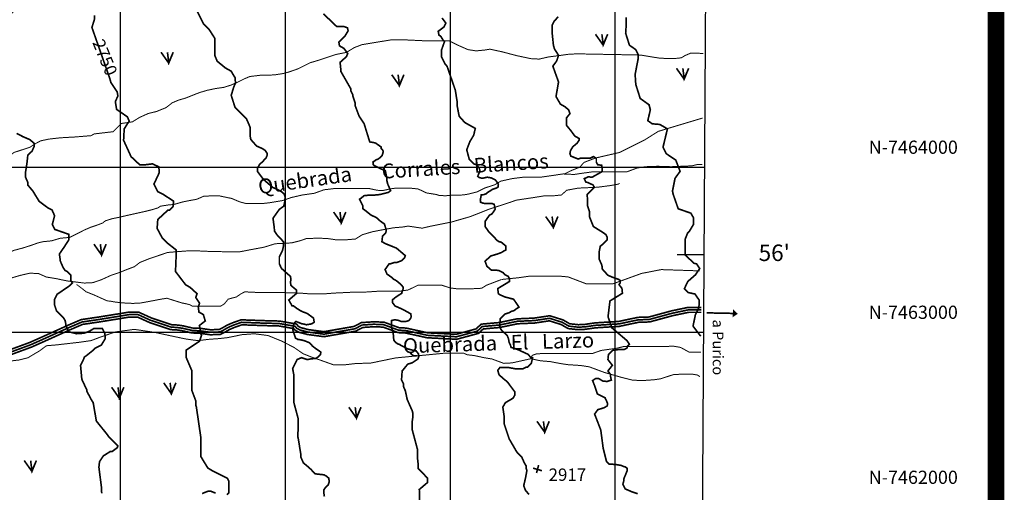
# Model space of a CAD drawing. Units: inches. Extents: x 575013 to 604997, y 7446985 to 7495435.
# Drawn here: x 598388 to 604360, y 7462029 to 7464893 of the extents above; entities that cross this region are included whole.
import ezdxf

# ---------------------------------------------------------------- set-up
doc = ezdxf.new("R2010")
doc.units = ezdxf.units.IN
doc.header["$MEASUREMENT"] = 0
doc.linetypes.add('ACAD_ISO02W100', pattern=[15, 12, -3])
doc.linetypes.add('ACAD_ISO14W100', pattern=[25.5, 12, -3, 0.5, -3, 0.5, -3, 0.5, -3])
for name, color, linetype in [('LAYER02', 7, 'CONTINUOUS'), ('LAYER03', 3, 'CONTINUOUS'), ('LAYER04', 42, 'CONTINUOUS'), ('LAYER05', 7, 'CONTINUOUS'), ('LAYER07', 7, 'CONTINUOUS'), ('LAYER09', 4, 'CONTINUOUS'), ('LAYER11', 7, 'CONTINUOUS'), ('MArgen', 7, 'CONTINUOUS')]:
    doc.layers.add(name, color=color, linetype=linetype)
doc.styles.get("Standard").update_dxf_attribs({"font": 'arialbd0.ttf', "height": 75})

msp = doc.modelspace()

# ---------------------------------------------------------------- linework, layer by layer
at = {"layer": 'LAYER02', "color": 7, "linetype": 'ACAD_ISO02W100', "ltscale": 10, "const_width": 10, "flags": 128}
msp.add_lwpolyline([(597572.9, 7462673.3), (597670.7, 7462684.4), (597779.3, 7462706.5), (597900.5, 7462737.9), (598060.7, 7462762.7), (598087.1, 7462764.7), (598125.3, 7462785.9), (598186, 7462810.6), (598300.4, 7462866.5), (598452.8, 7462922.5), (598532.8, 7462958), (598684.6, 7463026.5), (598764.8, 7463060.8), (598871.8, 7463076.7), (598997, 7463096.8), (599051.9, 7463105.9), (599105.6, 7463105.9), (599181.6, 7463071.4), (599261.4, 7463044.9), (599306.5, 7463029.8), (599343.2, 7463027.7), (599375.8, 7463023), (599433.3, 7463009.8), (599481.8, 7463007.6), (599543.9, 7462998.8), (599601.9, 7463000.8), (599625.4, 7463012.6), (599652.7, 7463028.4), (599685.3, 7463042.4), (599733.2, 7463059.1), (599859, 7463054.5), (599962.2, 7463051.7), (600058.6, 7463034.9), (600067, 7463023.8), (600087.1, 7463012.9), (600135.9, 7463000.1), (600233.4, 7462987.2), (600421.2, 7463019.9), (600464.4, 7463042.6), (600535.5, 7463047.3), (600594.6, 7463045), (600686.4, 7463011.4), (600730.1, 7463009.2), (600861.7, 7462980.3), (601037.1, 7462971.5), (601163.2, 7463005.7), (601193.4, 7463033.5), (601298.3, 7463042.8), (601406, 7463065.2), (601509.3, 7463069.7), (601601.5, 7463083.5), (601677.9, 7463059.6), (601719.2, 7463035.8), (601775.2, 7463029.6), (601818.1, 7463031.7), (601878.4, 7463040.6), (602023.3, 7463049.5), (602084.9, 7463062.7), (602139.9, 7463074.1), (602206.6, 7463076.4), (602345.7, 7463114.1), (602443.8, 7463134.6), (602521.5, 7463134.6)], dxfattribs=at)
at = {"layer": 'LAYER02', "color": 7, "linetype": 'Continuous', "const_width": 10}
for points in [[(598294.5, 7462880.4), (598447.1, 7462936.4), (598526.7, 7462971.7), (598678.6, 7463040.2), (598760.7, 7463075.4), (598869.5, 7463091.5), (598994.6, 7463111.6), (599050.6, 7463120.9), (599108.8, 7463120.9), (599187.1, 7463085.4), (599266.2, 7463059.1), (599309.4, 7463044.7), (599344.7, 7463042.6), (599378.5, 7463037.8), (599435.3, 7463024.7), (599483.2, 7463022.6), (599544.7, 7463013.8), (599598.2, 7463015.7), (599618.3, 7463025.8), (599645.9, 7463041.8), (599679.9, 7463056.4), (599730.9, 7463074.2), (599859.5, 7463069.5), (599963.7, 7463066.7), (600067.1, 7463048.6), (600077, 7463035.4), (600092.7, 7463026.9), (600138.8, 7463014.9), (600233.1, 7463002.3), (600416.3, 7463034.2), (600460.3, 7463057.3), (600535.3, 7463062.3), (600597.5, 7463059.9), (600689.4, 7463026.3), (600732.1, 7463024.2), (600863.7, 7462995.2), (601035.4, 7462986.6), (601155.8, 7463019.2), (601187, 7463048), (601296.1, 7463057.7), (601404.1, 7463080.1), (601507.9, 7463084.6), (601602.6, 7463098.8), (601684, 7463073.4), (601723.9, 7463050.3), (601775.7, 7463044.6), (601816.6, 7463046.6), (601876.8, 7463055.6), (602021.3, 7463064.4), (602081.8, 7463077.4), (602138.1, 7463089.1), (602204.4, 7463091.3), (602342.2, 7463128.7), (602442.3, 7463149.6), (602521.5, 7463149.6)], [(598306.3, 7462852.7), (598458.4, 7462908.6), (598538.9, 7462944.3), (598690.6, 7463012.7), (598768.9, 7463046.3), (598874.1, 7463061.9), (598999.4, 7463082), (599053.1, 7463090.9), (599102.3, 7463090.9), (599176.1, 7463057.4), (599256.7, 7463030.6), (599303.7, 7463015), (599341.7, 7463012.7), (599373, 7463008.3), (599431.2, 7462994.9), (599480.4, 7462992.6), (599543.1, 7462983.7), (599605.7, 7462985.9), (599632.6, 7462999.3), (599659.4, 7463015), (599690.7, 7463028.4), (599735.5, 7463044), (599858.5, 7463039.6), (599960.7, 7463036.8), (600050.2, 7463021.1), (600056.9, 7463012.2), (600081.5, 7462998.8), (600133, 7462985.4), (600233.7, 7462972), (600426.1, 7463005.5), (600468.6, 7463027.8), (600535.7, 7463032.3), (600591.7, 7463030.1), (600683.4, 7462996.6), (600728.1, 7462994.3), (600859.7, 7462965.4), (601038.7, 7462956.4), (601170.7, 7462992.2), (601199.8, 7463019), (601300.5, 7463027.9), (601407.9, 7463050.3), (601510.8, 7463054.7), (601600.3, 7463068.1), (601671.9, 7463045.8), (601714.4, 7463021.2), (601774.8, 7463014.5), (601819.5, 7463016.8), (601880, 7463025.7), (602025.4, 7463034.6), (602088, 7463048), (602141.7, 7463059.2), (602208.8, 7463061.4), (602349.2, 7463099.5), (602445.4, 7463119.6), (602521.5, 7463119.6)]]:
    msp.add_lwpolyline(points, dxfattribs=at)
at = {"layer": 'LAYER03', "color": 3, "linetype": 'Continuous', "const_width": 10}
for points in [[(601880.1, 7464804.6), (601926.9, 7464738.4), (601954.2, 7464804.6), (601926.9, 7464742.3), (601919.1, 7464804.6)], [(599245, 7464695.6), (599291.8, 7464629.4), (599319.1, 7464695.6), (599291.8, 7464633.3), (599284, 7464695.6)], [(600644.2, 7464559.3), (600691, 7464493.2), (600718.3, 7464559.3), (600691, 7464497.1), (600683.2, 7464559.3)], [(602371.4, 7464598.3), (602418.2, 7464532.1), (602445.5, 7464598.3), (602418.2, 7464536), (602410.4, 7464598.3)], [(600291.7, 7463727.2), (600338.5, 7463661), (600365.8, 7463727.2), (600338.5, 7463664.9), (600330.7, 7463727.2)], [(601578.3, 7463700), (601625.1, 7463633.8), (601652.4, 7463700), (601625.1, 7463637.7), (601617.3, 7463700)], [(598838, 7463532.6), (598884.8, 7463466.4), (598912.1, 7463532.6), (598884.8, 7463470.3), (598877, 7463532.6)], [(599261.2, 7462692.6), (599308, 7462626.4), (599335.3, 7462692.6), (599308, 7462630.3), (599300.2, 7462692.6)], [(598945.4, 7462665.4), (598992.2, 7462599.2), (599019.5, 7462665.4), (598992.2, 7462603.1), (598984.4, 7462665.4)], [(600384, 7462544.7), (600430.8, 7462478.5), (600458.1, 7462544.7), (600430.8, 7462482.4), (600423, 7462544.7)], [(601525.6, 7462459.1), (601572.4, 7462392.9), (601599.7, 7462459.1), (601572.4, 7462396.8), (601564.6, 7462459.1)], [(598415.1, 7462221.6), (598461.9, 7462155.5), (598489.2, 7462221.6), (598461.9, 7462159.4), (598454.1, 7462221.6)]]:
    msp.add_lwpolyline(points, dxfattribs=at)
at = {"layer": 'LAYER04', "color": 42, "linetype": 'Continuous', "const_width": 10}
for points, elevation in [([(599644.5, 7462014.7), (599657, 7462027.2), (599657, 7462095.6), (599647.7, 7462114.2), (599554.2, 7462160.9), (599528.7, 7462176.6), (599486.5, 7462245.7), (599486.5, 7462360.9), (599459.6, 7462545.3), (599455.7, 7462556.8), (599455.7, 7462583.7), (599432.7, 7462645.1), (599432.7, 7462764.1), (599398.1, 7462844.8), (599398.1, 7462890.9), (599478.8, 7462944.6), (599490.3, 7462979.2), (599477.8, 7463039.8), (599513.3, 7463067.5), (599501.8, 7463105.9), (599474.9, 7463121.3), (599471.1, 7463152), (599478.8, 7463175), (599455.7, 7463209.6), (599463.4, 7463232.6), (599421.2, 7463271), (599394.3, 7463286.4), (599332.8, 7463367.1), (599336.7, 7463459.2), (599336.7, 7463497.6), (599282.9, 7463539.9), (599252.2, 7463570.6), (599221.5, 7463628.2), (599225.3, 7463681.9), (599287.6, 7463739.5), (599298.3, 7463739.5), (599317.5, 7463758.8), (599321.3, 7463793.3), (599256, 7463835.6), (599225.3, 7463850.9), (599202.3, 7463897), (599234.7, 7463966.5), (599231.6, 7464000.7), (599194.2, 7464019.3), (599144.3, 7464013.1), (599116.3, 7464013.1), (599063.4, 7464062.9), (599018, 7464162), (599021.8, 7464231.1), (599041, 7464261.8), (599052.5, 7464277.2), (599041, 7464304.1), (598975.6, 7464349.1), (598968, 7464396.2), (598983.4, 7464430.8), (598979.6, 7464453.8), (598941.2, 7464511.4), (598933.5, 7464538.3), (598825.9, 7464845.5), (598841.3, 7464895.4), (598841.3, 7464918.5)], 2750), ([(600235.9, 7462003.9), (600231.9, 7462028.1), (600231.9, 7462042.2), (600244, 7462060.4), (600258.2, 7462072.5), (600264.2, 7462088.7), (600264.2, 7462102.8), (600262.2, 7462114.9), (600248, 7462127), (600233.9, 7462135.1), (600179.3, 7462141.2), (600155, 7462167.4), (600134.8, 7462185.6), (600108.6, 7462207.3), (600093.2, 7462241.9), (600093.2, 7462257.2), (600077.8, 7462353.2), (600074, 7462368.6), (600077.8, 7462426.2), (600077.8, 7462472.3), (600051, 7462572.1), (600051, 7462737.3), (600043.3, 7462779.5), (600070.2, 7462833.3), (600097, 7462844.8), (600131.6, 7462833.3), (600159.9, 7462838.3), (600184.2, 7462840.3), (600196.3, 7462848.4), (600212.5, 7462864.6), (600214.5, 7462878.7), (600182.2, 7462900.9), (600164, 7462915), (600145.8, 7462935.2), (600115.4, 7462947.4), (600091.2, 7462953.4), (600075, 7462955.4), (600060.8, 7462963.5), (600044.6, 7463012), (600050.7, 7463052.4), (600062.8, 7463064.5), (600099.2, 7463050.3), (600111.4, 7463048.3), (600127.6, 7463044.3), (600151.8, 7463048.3), (600164, 7463052.4), (600174.1, 7463060.4), (600170, 7463084.7), (600131.6, 7463112.9), (600109.4, 7463121), (600091.2, 7463129.1), (600068.9, 7463143.2), (600047.1, 7463159.7), (600039.4, 7463159.7), (600020.2, 7463194.2), (600066.9, 7463234.1), (600066.9, 7463254.3), (600042.6, 7463274.5), (600032.5, 7463284.6), (600030.5, 7463300.7), (600032.5, 7463318.9), (600030.5, 7463337.1), (600000.1, 7463363.3), (599990, 7463373.4), (599977.9, 7463383.5), (599973.8, 7463389.6), (599962.6, 7463413.1), (599962.6, 7463455.4), (599981.8, 7463493.8), (599987.7, 7463520.8), (599987.7, 7463547.1), (599967.5, 7463569.3), (599951.3, 7463585.5), (599933.1, 7463611.7), (599931.9, 7463632), (599924.2, 7463689.6), (599962.6, 7463743.4), (599989.5, 7463762.6), (599995.8, 7463791.4), (599997.8, 7463819.7), (599991.8, 7463835.8), (599979.6, 7463848), (599951.3, 7463864.1), (599923, 7463876.2), (599866.3, 7463924.7), (599829.9, 7463973.1), (599829.9, 7463993.3), (599844.1, 7464017.6), (599856.2, 7464027.7), (599882, 7464054.4), (599889.7, 7464073.6), (599889.7, 7464081.3), (599876.5, 7464100.4), (599859, 7464112.1), (599824.4, 7464127.4), (599789.5, 7464167), (599786, 7464185), (599786, 7464238.8), (599778.3, 7464258), (599763, 7464292.5), (599693.8, 7464361.7), (599670.8, 7464434.6), (599686.1, 7464484.5), (599697.7, 7464511.4), (599693.8, 7464530.6), (599693.8, 7464542.2), (599686.1, 7464553.7), (599670.8, 7464580.6), (599636.2, 7464599.8), (599585.7, 7464641.1), (599570.9, 7464676.6), (599570.9, 7464780.2), (599536.4, 7464834), (599501.8, 7464868.6), (599463.4, 7464945.4)], 2800), ([(600813.4, 7461973.2), (600813.4, 7462030.2), (600811.3, 7462046), (600861.2, 7462088.3), (600861.2, 7462115.2), (600804.2, 7462174.8), (600804.2, 7462203.5), (600799.8, 7462245.7), (600799.8, 7462291.8), (600769.1, 7462407), (600769.1, 7462460.8), (600772.9, 7462487.6), (600772.9, 7462506.9), (600769.1, 7462522.2), (600738.4, 7462591.3), (600726.8, 7462645.1), (600719.2, 7462660.5), (600715.3, 7462672), (600715.3, 7462687.3), (600703.8, 7462710.4), (600707.6, 7462764.1), (600742.2, 7462806.4), (600757.6, 7462810.2), (600769.1, 7462814.1), (600803.6, 7462837.1), (600808.3, 7462852.1), (600806.5, 7462868.2), (600792.2, 7462886), (600767.3, 7462891.3), (600740.5, 7462898.4), (600699.5, 7462919.8), (600692.4, 7462925.1), (600683.4, 7462926.9), (600665.6, 7462939.4), (600656.7, 7462951.9), (600654.9, 7462978.6), (600651.3, 7463005.3), (600642.4, 7463030.2), (600642.4, 7463069.4), (600662, 7463074.7), (600683.4, 7463071.2), (600703.1, 7463064), (600729.8, 7463064), (600747.7, 7463069.4), (600758.4, 7463081.8), (600761.9, 7463090.7), (600761.9, 7463096.1), (600760.1, 7463110.3), (600712, 7463137), (600663.8, 7463158.4), (600649.6, 7463178), (600649.6, 7463195.8), (600669.2, 7463211.8), (600704.9, 7463235), (600708.4, 7463247.4), (600713.8, 7463261.7), (600713.8, 7463272.4), (600701.3, 7463286.6), (600684.6, 7463301.8), (600669.2, 7463313.3), (600653.9, 7463321), (600642.4, 7463332.5), (600615.5, 7463351.7), (600604, 7463378.6), (600628.2, 7463413), (600634.7, 7463413), (600657.7, 7463420.8), (600673.1, 7463420.8), (600703.8, 7463432.3), (600723, 7463451.5), (600726.8, 7463463.1), (600673.3, 7463508.5), (600607.3, 7463535.2), (600584.8, 7463547.5), (600588.6, 7463582.1), (600607.8, 7463601.3), (600611.6, 7463616.7), (600600.2, 7463654.5), (600568.1, 7463677.6), (600557.4, 7463688.3), (600548.5, 7463695.4), (600519.9, 7463707.9), (600484.3, 7463736.4), (600468.2, 7463748), (600468.2, 7463765.8), (600448.6, 7463804.9), (600459.3, 7463812.1), (600477.1, 7463826.3), (600509.2, 7463829.9), (600539.6, 7463829.9), (600573.4, 7463833.4), (600623.4, 7463845.9), (600637.7, 7463856.6), (600619.8, 7463897.5), (600614.5, 7463918.9), (600614.5, 7463931.4), (600605.6, 7463978.6), (600577, 7463989.2), (600568.1, 7463994.6), (600537.8, 7464008.8), (600532.4, 7464014.2), (600530.6, 7464030.2), (600548.5, 7464042.7), (600564.5, 7464049.8), (600575.2, 7464058.7), (600585.9, 7464069.4), (600589.5, 7464080.1), (600593.1, 7464094.3), (600587.7, 7464105), (600580.6, 7464112.1), (600580.6, 7464121), (600546.7, 7464145), (600532.4, 7464148.6), (600511, 7464152.2), (600477.2, 7464261.8), (600446.5, 7464307.9), (600423.5, 7464369.3), (600423.5, 7464384.7), (600408.1, 7464430.8), (600408.1, 7464438.5), (600396.6, 7464461.5), (600396.6, 7464473), (600335.1, 7464580.6), (600335.1, 7464595.9), (600331.3, 7464634.3), (600369.7, 7464668.9), (600377.4, 7464688.1), (600354.3, 7464718.8), (600327.5, 7464734.2), (600323.6, 7464757.2), (600362, 7464795.6), (600379.9, 7464825), (600376.3, 7464842.8), (600358.5, 7464849.9), (600351.3, 7464851.7), (600310.3, 7464851.7), (600230, 7464928.3)], 2850), ([(601477.6, 7462016.3), (601456.4, 7462039.3), (601445, 7462069.1), (601456.5, 7462119), (601464.2, 7462161.2), (601460.3, 7462172.8), (601460.3, 7462188.1), (601448.8, 7462207.3), (601433.4, 7462241.9), (601406.6, 7462268.8), (601398.9, 7462280.3), (601356.6, 7462353.2), (601325.9, 7462445.4), (601325.9, 7462491.5), (601318.2, 7462545.3), (601333.6, 7462572.1), (601379.7, 7462599), (601391.2, 7462618.2), (601391.2, 7462637.4), (601345.1, 7462698.9), (601325.9, 7462714.2), (601295.2, 7462741.1), (601287.5, 7462768), (601301, 7462786.2), (601347.1, 7462786.2), (601399.1, 7462776.6), (601437.3, 7462776.6), (601460.3, 7462787.2), (601468, 7462787.2), (601491, 7462810.2), (601498.7, 7462844.8), (601487.5, 7462845.7), (601472.1, 7462864.9), (601404.8, 7462895.7), (601368.3, 7462907.2), (601364.4, 7462920.6), (601356.7, 7462936), (601352.9, 7462959), (601345.2, 7462978.2), (601333.7, 7462989.8), (601314.4, 7463007), (601306.7, 7463016.6), (601299, 7463033), (601302.9, 7463081.9), (601329.8, 7463108.8), (601354.8, 7463116.5), (601372.1, 7463126.1), (601385.6, 7463129.9), (601391.3, 7463133.8), (601401, 7463141.4), (601416.4, 7463151), (601383.7, 7463199), (601331.7, 7463212.5), (601302.9, 7463225), (601291.3, 7463232.6), (601287.5, 7463263.4), (601358.6, 7463306.6), (601358.6, 7463321.9), (601350.9, 7463337.3), (601331.7, 7463346.9), (601320.1, 7463360.3), (601297, 7463371.9), (601274, 7463375.7), (601249, 7463375.7), (601243.2, 7463379.5), (601235.5, 7463387.2), (601222.2, 7463397.8), (601210.7, 7463428.5), (601243.2, 7463460.2), (601287.4, 7463473.6), (601310.5, 7463482.3), (601322.1, 7463489.9), (601337.4, 7463497.6), (601337.4, 7463520.7), (601308.6, 7463544.7), (601293.2, 7463548.5), (601277.8, 7463560), (601266.3, 7463575.4), (601235.5, 7463604.2), (601210.7, 7463639.7), (601210.7, 7463670.4), (601237.6, 7463708.8), (601252.9, 7463716.5), (601272, 7463744.4), (601266.2, 7463773.2), (601254.6, 7463778.9), (601212.3, 7463778.9), (601198.9, 7463780.8), (601183.5, 7463786.6), (601181.6, 7463800), (601187.3, 7463830.8), (601202.7, 7463832.7), (601218.1, 7463838.4), (601225.8, 7463846.1), (601245, 7463857.6), (601256.6, 7463865.3), (601279.7, 7463873), (601289.3, 7463878.8), (601291.2, 7463896), (601273.9, 7463921), (601247, 7463934.4), (601223.9, 7463938.3), (601197, 7463932.5), (601189.3, 7463932.5), (601173.9, 7463936.4), (601166.2, 7463944), (601179.6, 7463978.6), (601173.9, 7463995.9), (601166.2, 7464003.6), (601164.3, 7464011.2), (601143.1, 7464018.9), (601114.7, 7464046.8), (601099.3, 7464104.4), (601118.5, 7464154.3), (601141.6, 7464192.7), (601151.2, 7464234), (601087.8, 7464269.5), (601053.3, 7464307.9), (601041.7, 7464369.3), (601041.7, 7464392.4), (601030.2, 7464465.3), (600980.2, 7464610.3), (600968.8, 7464622.8), (600945.7, 7464668.9), (600945.7, 7464707.3), (600964.9, 7464761), (600953.4, 7464772.6), (600941.9, 7464791.8), (600930.4, 7464799.4), (600926.5, 7464822.5), (600961.1, 7464848.4), (600972.6, 7464872.4), (600949.6, 7464903.1)], 2900), ([(601654.5, 7464910.8), (601628.3, 7464881.8), (601616.6, 7464858.5), (601616.6, 7464820.7), (601625.3, 7464736.4), (601631.2, 7464716.1), (601656.2, 7464676.6), (601644.6, 7464642), (601621.6, 7464611.3), (601656.2, 7464515.3), (601640.8, 7464426.9), (601667.7, 7464380.9), (601694.6, 7464365.5), (601717.6, 7464346.3), (601725.3, 7464323.3), (601704.9, 7464298.6), (601704.9, 7464252), (601731.1, 7464220.1), (601754.4, 7464188.1), (601774.8, 7464176.5), (601780.6, 7464173.6), (601780.6, 7464161.9), (601769, 7464144.5), (601751.5, 7464130), (601739.8, 7464118.3), (601728.2, 7464098), (601725.3, 7464080.6), (601731.1, 7464066), (601774.8, 7464048.6), (601792.3, 7464054.4), (601850.5, 7464054.4), (601868, 7464063.1), (601873.8, 7464060.2), (601885.4, 7464051.5), (601885.4, 7464028.2), (601894.2, 7464013.7), (601917.4, 7464010.8), (601920.4, 7463999.2), (601920.4, 7463973), (601911.6, 7463967.2), (601859.2, 7463938.1), (601835.9, 7463941), (601812.6, 7463929.4), (601821.4, 7463909.1), (601833, 7463906.2), (601865, 7463891.6), (601873.8, 7463877.1), (601830.1, 7463833.5), (601832.8, 7463774.1), (601832.8, 7463762.6), (601844.3, 7463728), (601844.3, 7463697.3), (601867.4, 7463639.7), (601928.8, 7463601.3), (601944.2, 7463589.8), (601951.9, 7463574.4), (601951.9, 7463559.1), (601925, 7463532.2), (601909.6, 7463520.7), (601901.9, 7463482.3), (601901.9, 7463443.9), (601917.3, 7463409.3), (601921.1, 7463393.9), (601921.1, 7463382.4), (601955.7, 7463344), (601982.6, 7463332.5), (602020.4, 7463319.4), (602029.2, 7463313.6), (602029.2, 7463296.2), (602023.3, 7463287.4), (602040.8, 7463264.2), (602043.7, 7463235.1), (601968, 7463188.6), (601956.4, 7463092.7), (601979.7, 7463025.8), (602070.9, 7462948.5), (602086.3, 7462925.4), (602074.7, 7462913.9), (602070.9, 7462902.4), (602055.5, 7462894.7), (602024.8, 7462894.7), (601985.1, 7462889.4), (601958.9, 7462863.3), (601955.7, 7462833.3), (601982.6, 7462798.7), (601956, 7462764.4), (601970.6, 7462744.1), (601970.6, 7462738.3), (601973.5, 7462720.8), (601976.4, 7462709.2), (601950.2, 7462700.5), (601924, 7462703.4), (601900.7, 7462717.9), (601880.3, 7462717.9), (601862.8, 7462706.3), (601877.4, 7462668.5), (601891.9, 7462624.9), (601938.5, 7462601.7), (601953.1, 7462569.7), (601951.9, 7462552.9), (601932.7, 7462541.4), (601894.3, 7462529.9), (601875.1, 7462503), (601912.3, 7462406.9), (601926.9, 7462296.5), (601947.3, 7462215.1), (601961.8, 7462200.5), (602002.6, 7462197.6), (602037.5, 7462191.8), (602049.2, 7462186), (602060.8, 7462183.1), (602072.5, 7462174.4), (602072.5, 7462159.9), (602052.1, 7462110.4), (602052.1, 7462098.8), (602046.3, 7462078.5), (602060.8, 7462049.4), (602101.6, 7462032), (602136.5, 7462020.3)], 2950), ([(602518.5, 7462974.8), (602471.9, 7463035.9), (602486.5, 7463105.6), (602504, 7463140.5), (602509.8, 7463166.7), (602509.8, 7463192.8), (602483.6, 7463230.6), (602442.8, 7463239.3), (602419.5, 7463262.6), (602439.9, 7463306.2), (602486.5, 7463346.9), (602512.7, 7463384.7), (602493.3, 7463413.1), (602478, 7463417), (602424.2, 7463466.9), (602424.2, 7463562.9), (602439.6, 7463601.3), (602451.1, 7463612.8), (602474.1, 7463651.2), (602474.1, 7463693.5), (602458.8, 7463720.4), (602382, 7463747.2), (602351.2, 7463835.6), (602347.4, 7463854.8), (602362.8, 7463931.6), (602393.5, 7463973.8), (602367.3, 7464042.1), (602309, 7464081.3), (602289.8, 7464119.7), (602316.7, 7464231.1), (602270.6, 7464258), (602224.5, 7464261.8), (602197.6, 7464281), (602213, 7464346.3), (602205.3, 7464377), (602151.6, 7464415.4), (602124.7, 7464499.9), (602120.8, 7464561.4), (602140, 7464661.2), (602140, 7464680.4), (602124.7, 7464711.1), (602086.3, 7464738), (602063.2, 7464811), (602067.1, 7464864.7), (602067.1, 7464907)], 3000), ([(599495, 7462020.9), (599507.5, 7462027.2), (599532.4, 7462036.5), (599544.9, 7462036.5), (599576, 7462024.1)], 2750)]:
    msp.add_lwpolyline(points, dxfattribs=dict(at, elevation=elevation))
at = {"layer": 'LAYER04', "color": 42, "linetype": 'Continuous', "const_width": 10, "elevation": 2700, "flags": 128}
msp.add_lwpolyline([(598885.6, 7462022.9), (598883.5, 7462042.2), (598883.5, 7462061.4), (598868.2, 7462180.4), (598872, 7462215), (598895.1, 7462249.6), (598937.3, 7462276.4), (598948.8, 7462276.4), (598979.6, 7462299.5), (598983.4, 7462311), (598937.6, 7462355.3), (598925.8, 7462368.6), (598918.1, 7462380.1), (598852.8, 7462460.8), (598833.6, 7462572.1), (598825.9, 7462583.7), (598795.2, 7462641.3), (598795.2, 7462648.9), (598764.5, 7462714.2), (598756.8, 7462798.7), (598776, 7462837.1), (598779.9, 7462848.6), (598791.4, 7462856.3), (598829.8, 7462887), (598845.1, 7462902.4), (598883.5, 7462921.6), (598906.6, 7462960), (598906.6, 7462971.5), (598903.7, 7462993), (598889.4, 7463021.6), (598837.8, 7463021.6), (598809.2, 7463004.4), (598777.7, 7462993), (598731.9, 7462990.1), (598686, 7463001.5), (598668.8, 7463035.9), (598666, 7463058.7), (598663.1, 7463070.2), (598653.1, 7463086.7), (598610.9, 7463129), (598599.4, 7463163.5), (598599.4, 7463198.1), (598614.7, 7463228.8), (598687.7, 7463278.7), (598706.9, 7463297.9), (598697.5, 7463313.2), (598697.5, 7463344.7), (598674.6, 7463367.6), (598663.1, 7463373.3), (598651.6, 7463390.5), (598634.5, 7463429.1), (598628.7, 7463473.4), (598657.4, 7463514.9), (598686, 7463559.2), (598686, 7463592.1), (598600.1, 7463622.1), (598585.8, 7463652.1), (598599.4, 7463705), (598584, 7463739.6), (598561, 7463751.1), (598505.6, 7463792.2), (598468.3, 7463853.7), (598436.8, 7463890.9), (598438.1, 7463904.7), (598422.7, 7463939.2), (598422.7, 7463966.1), (598431.3, 7464019), (598437, 7464071.9), (598462.8, 7464096.2), (598476.5, 7464127.4), (598476.5, 7464142.8), (598449.6, 7464165.8), (598406.6, 7464184.4), (598369, 7464204.2)], dxfattribs=at)
at = {"layer": 'LAYER07', "color": 7}
for p, q in [((599000, 7456111.5), (599000, 7483795.4)), ((600000, 7456105.2), (600000, 7483789.6)), ((601000, 7456099), (601000, 7483783.7)), ((602000, 7456092.7), (602000, 7483777.9)), ((576906.3, 7464000), (602543.2, 7464000)), ((576901.3, 7463000), (602537.1, 7463000))]:
    msp.add_line(p, q, dxfattribs=at)
msp.add_lwpolyline([(577005.8, 7483923.5), (576867.5, 7456249.8), (602495.3, 7456089.7), (602662.9, 7483774.1), (577005.8, 7483923.5)], dxfattribs=at)
at = {"layer": 'LAYER07', "color": 7, "linetype": 'Continuous'}
msp.add_lwpolyline([(602376.6, 7463470.6), (602540, 7463470.6)], dxfattribs=at)
at = {"layer": 'LAYER09', "linetype": 'ACAD_ISO14W100', "ltscale": 10, "const_width": 6, "flags": 128}
for points in [[(602532.4, 7465489.4), (602419.9, 7465479), (602388.5, 7465468.5), (602372.8, 7465460.7), (602346.7, 7465452.9), (602294.4, 7465458.1), (602273.4, 7465460.7), (602202.8, 7465460.7), (602168.8, 7465439.8), (601860.2, 7465434.6), (601739.9, 7465424.1), (601596, 7465400.6), (601501.9, 7465390.2), (601423.4, 7465387.6), (601368.5, 7465356.3), (601305.7, 7465332.8), (601232.5, 7465317.1), (601172.3, 7465314.5), (601114.8, 7465309.3), (601072.9, 7465309.3), (600914.1, 7465336.5), (600853.9, 7465360), (600809.5, 7465383.5), (600754.5, 7465399.1), (600717.9, 7465407), (600657.8, 7465417.4), (600602.9, 7465420), (600579.3, 7465414.8), (600485.2, 7465383.5), (600404.1, 7465336.5), (600346.5, 7465328.6), (600244.5, 7465326), (600187, 7465320.8), (600040.5, 7465320.8), (599886.2, 7465336.5), (599739.8, 7465388.7), (599650.8, 7465399.1), (599588.1, 7465399.1), (599514.8, 7465399.1), (599405.7, 7465396.3), (599342.9, 7465383.2), (599290.6, 7465378), (599225.2, 7465378), (599175.5, 7465388.5), (599141.5, 7465391.1), (599102.3, 7465385.8), (599070.9, 7465365), (598914, 7465278.8), (598759.6, 7465224), (598675.9, 7465179.6), (598584.4, 7465116.9), (598519, 7465085.6), (598485, 7465069.9), (598435.3, 7465028.1), (598390.9, 7464991.6), (598351.6, 7464942), (598267.9, 7464863.6), (598190.5, 7464794), (598130.3, 7464765.3), (598080.6, 7464752.2), (598051.9, 7464731.3), (597994.3, 7464700), (597928.9, 7464660.8), (597868.8, 7464626.9), (597840, 7464613.8), (597806, 7464600.8), (597769.4, 7464595.6), (597711.8, 7464572.1), (597437.2, 7464517.2), (597340.5, 7464517.2), (597204.5, 7464446.7), (597128.6, 7464433.7), (597081.5, 7464386.7), (597016.1, 7464342.3), (596948.1, 7464321.4), (596922, 7464305.7), (596733.9, 7464215.8), (596663.3, 7464187), (596605.8, 7464166.2), (596535.1, 7464171.4), (596472.4, 7464184.4), (596448.8, 7464166.2), (596404.4, 7464147.9), (596365.1, 7464147.9), (596323.3, 7464150.5), (596302.4, 7464160.9), (596229.1, 7464197.5), (596163.8, 7464223.6), (596082.7, 7464241.9), (595962.4, 7464228.8), (595881.3, 7464200.1), (595810.7, 7464176.6), (595755.7, 7464132.2), (595706.1, 7464090.4), (595700.8, 7464066.9), (595632.8, 7464038.2), (595619.7, 7464030.4), (595593.6, 7464022.5), (595557, 7464017.3), (595546.5, 7464014.7), (595502, 7464019.9), (595429.8, 7463985.4), (595403.6, 7463967.1), (595353.9, 7463961.9), (595312.1, 7463961.9), (595275.4, 7463948.9), (595176.1, 7463928), (595136.8, 7463894), (595100.2, 7463857.5), (595066.2, 7463807.9), (595029.6, 7463766.1), (594972.1, 7463687.8), (594914.5, 7463635.5), (594877.9, 7463583.3), (594846.5, 7463557.2), (594817.7, 7463531.1), (594791.6, 7463515.4), (594665.4, 7463503.2), (594602.6, 7463505.8), (594542.4, 7463498), (594435.2, 7463435.3), (594369.8, 7463375.2), (594299.2, 7463299.5), (594265.2, 7463176.8), (594265.2, 7463082.8), (594233.8, 7463020.1), (594215.5, 7462988.8), (594194.6, 7462967.9), (594154.8, 7462906.3), (594128.7, 7462841), (594118.2, 7462783.6), (594102.5, 7462749.6), (594081.6, 7462715.7), (594060.7, 7462673.9), (593929.9, 7462543.3), (593843.6, 7462496.3), (593783.4, 7462459.8), (593739, 7462438.9), (593707.6, 7462420.6), (593681.4, 7462399.7), (593596.9, 7462298.7), (593547.2, 7462238.6), (593507.9, 7462196.8), (593476.5, 7462162.9), (593439.9, 7462134.2), (593413.8, 7462108.1), (593382.4, 7462097.6), (593351, 7462079.3), (593337.9, 7462076.7), (593447.8, 7462092.4), (593526.2, 7462095), (593589, 7462108.1), (593641.3, 7462108.1), (593698.9, 7462097.6), (593745.9, 7462087.2), (593795.6, 7462071.5), (593861, 7462074.1), (593934.2, 7462074.1), (593976.1, 7462076.7), (594017.9, 7462079.3), (594080.7, 7462079.3), (594133, 7462084.6), (594177.5, 7462087.2), (594206.3, 7462087.2), (594258.6, 7462087.2), (594282.1, 7462108.1), (594422.2, 7462210.8), (594495.4, 7462257.8), (594550.3, 7462289.1), (594615.7, 7462307.4), (594704.7, 7462317.9), (594788.3, 7462323.1), (594845.9, 7462328.3), (594913.9, 7462330.9), (594955.7, 7462333.5), (594974, 7462341.4), (594997.6, 7462364.9), (595023.7, 7462393.6), (595049.9, 7462422.3), (595081.3, 7462456.2), (595112.7, 7462492.8), (595128.4, 7462518.9), (595165, 7462560.7), (595196.4, 7462597.2), (595227.7, 7462633.8), (595261.7, 7462665.1), (595295.7, 7462686), (595348, 7462704.3), (595363.7, 7462714.7), (595415.7, 7462734.7), (595439.2, 7462758.2), (595439.2, 7462802.6), (595441.8, 7462831.3), (595465.4, 7462865.3), (595507.2, 7462901.8), (595533.4, 7462909.7), (595580.5, 7462925.3), (595632.8, 7462935.8), (595664.1, 7462964.5), (595679.8, 7462998.4), (595679.8, 7463037.6), (595692.9, 7463076.8), (595711.2, 7463191.7), (595758.3, 7463241.3), (595779.2, 7463280.4), (595800.1, 7463322.2), (595826.3, 7463356.2), (595847.2, 7463384.9), (595862.9, 7463403.2), (595894.3, 7463429.3), (595967.9, 7463478.1), (596017.6, 7463496.4), (596059.4, 7463519.9), (596080.4, 7463546), (596101.3, 7463572.1), (596124.8, 7463608.7), (596164, 7463627), (596205.9, 7463645.2), (596255.6, 7463676.6), (596289.6, 7463702.7), (596331.4, 7463713.1), (596381.1, 7463721), (596420.4, 7463739.2), (596462.2, 7463760.1), (596509.3, 7463773.2), (596543.3, 7463794.1), (596582.5, 7463804.5), (596613.9, 7463804.5), (596655.7, 7463807.1), (596697.6, 7463809.7), (596781.3, 7463796.7), (596875.4, 7463788.9), (596935.6, 7463788.9), (596995.8, 7463801.9), (597040.2, 7463822.8), (597076.8, 7463838.5), (597113.4, 7463862), (597165.8, 7463880.2), (597197.1, 7463906.4), (597272.6, 7463939.3), (597332.8, 7463944.5), (597382.5, 7463941.9), (597416.5, 7463955), (597442.6, 7463962.8), (597468.8, 7463962.8), (597502.8, 7463968), (597531.5, 7463988.9), (597562.9, 7464009.8), (597607.4, 7464015), (597630.9, 7464030.7), (597667.5, 7464041.1), (597698.9, 7464041.1), (597740.8, 7464035.9), (597787.8, 7464025.5), (597855.8, 7464025.5), (597986.6, 7464004.6), (598091.2, 7463994.1), (598143.5, 7463994.1), (598211.5, 7463999.4), (598253.4, 7464025.5), (598305.7, 7464051.6), (598352.8, 7464088.1), (598449.5, 7464119.5), (598480.9, 7464140.4), (598514.9, 7464158.6), (598564.6, 7464169.1), (598632.6, 7464176.9), (598724.2, 7464182.1), (598820.9, 7464190), (598839.2, 7464200.4), (598954.4, 7464214), (599004.1, 7464263.6), (599072.1, 7464274), (599114, 7464300.2), (599166.3, 7464323.7), (599218.6, 7464336.7), (599276.1, 7464360.2), (599312.7, 7464388.9), (599349.3, 7464404.6), (599393.8, 7464417.7), (599433, 7464433.3), (599480.1, 7464451.6), (599524.6, 7464464.7), (599574.3, 7464475.1), (599626.6, 7464482.9), (599668.4, 7464496), (599710.3, 7464514.3), (599752.1, 7464535.1), (599783.5, 7464548.2), (599846.3, 7464556), (599890.7, 7464556), (599935.2, 7464558.6), (599987.5, 7464566.5), (600024.1, 7464576.9), (600076.4, 7464595.2), (600118.3, 7464616.1), (600149.7, 7464631.8), (600202, 7464647.4), (600241.2, 7464660.5), (600272.6, 7464670.9), (600304, 7464681.4), (600369.4, 7464694.4), (600416.4, 7464723.1), (600463.5, 7464741.4), (600638.7, 7464770.1), (600730.3, 7464770.1), (600871.3, 7464763.6), (600952.3, 7464763.6), (600994.2, 7464763.6), (601041.3, 7464740.1), (601106.6, 7464711.4), (601156.3, 7464703.6), (601208.7, 7464708.8), (601240, 7464714), (601313.3, 7464698.3), (601402.2, 7464674.8), (601488.5, 7464656.6), (601538.2, 7464653.9), (601595.7, 7464667), (601658.5, 7464674.8), (601713.4, 7464682.7), (601757.9, 7464685.3), (601794.5, 7464685.3), (601930.5, 7464682.7), (601985.4, 7464682.7), (602056.1, 7464680.1), (602113.6, 7464680.1), (602160.7, 7464677.4), (602239.1, 7464664.4), (602273.1, 7464659.2), (602354.2, 7464656.6), (602401.3, 7464661.8), (602422.2, 7464674.8), (602458.8, 7464690.5), (602534.2, 7464688.2)], [(602530.2, 7464296.9), (602260.8, 7464216), (602182.3, 7464166.4), (602025.4, 7464088), (601878.9, 7464054.1), (601810.9, 7464028), (601784.8, 7463999.3), (601758.6, 7463988.8), (601727.2, 7463975.8), (601701.1, 7463962.7), (601693.2, 7463957.5), (601750.8, 7463954.9), (601803.1, 7463962.7), (601860.6, 7463970.5), (601944.3, 7463970.5), (601996.6, 7463970.5), (602069.8, 7463970.5), (602132.6, 7463994), (602184.9, 7464001.9), (602258.2, 7464004.5), (602339.2, 7464001.9), (602464.8, 7464007.1), (602496.2, 7464014.9), (602527.5, 7464014.9)], [(601698.4, 7463960.1), (601543, 7463937.7), (601438.4, 7463937.7), (601375.6, 7463929.9), (601305, 7463914.2), (601271, 7463893.3), (601208.2, 7463872.5), (601161.2, 7463849), (601108.8, 7463835.9), (601077.5, 7463830.7), (600985.9, 7463828.1), (600972.8, 7463825.5), (600931, 7463828.1), (600915.3, 7463833.3), (600852.5, 7463843.7), (600821.1, 7463859.4), (600802.8, 7463867.2), (600779.3, 7463869.8), (600747.9, 7463872.5), (600716.5, 7463872.5), (600679.9, 7463872.5), (600648.5, 7463869.8), (600585.8, 7463856.8), (600554.4, 7463859.4), (600507.3, 7463869.8), (600475.9, 7463869.8), (600418.4, 7463869.8), (600298.5, 7463869.8), (600233.1, 7463861.9), (600175.5, 7463841), (600102.3, 7463830.6), (600034.3, 7463814.9), (599982, 7463796.6), (599934.9, 7463788.8), (599903.5, 7463783.6), (599856.5, 7463778.4), (599762.3, 7463778.4), (599730.9, 7463786.2), (599710, 7463794), (599673.4, 7463809.7), (599647.2, 7463814.9), (599597.5, 7463825.4), (599553.1, 7463825.4), (599503.4, 7463822.8), (599461.5, 7463804.5), (599417.1, 7463796.6), (599377.8, 7463788.8), (599322.9, 7463773.1), (599291.5, 7463770.5), (599241.8, 7463762.7), (599226.1, 7463752.3), (599192.1, 7463741.8), (599150.3, 7463731.4), (599032.6, 7463705.3), (598988.1, 7463694.8), (598948.9, 7463687), (598907.1, 7463673.9), (598891.4, 7463660.9), (598849.5, 7463645.2), (598818.1, 7463634.8), (598781.5, 7463619.1), (598691, 7463573.6), (598633.5, 7463568.4), (598581.2, 7463552.7), (598528.9, 7463547.5), (598497.5, 7463539.7), (598453, 7463524), (598403.4, 7463508.3), (598353.7, 7463495.3), (598309.2, 7463477), (598267.3, 7463445.7), (598186.3, 7463419.6), (598139.2, 7463383), (598089.5, 7463370), (598050.3, 7463349.1), (598024.1, 7463330.8), (597974.4, 7463291.6), (597950.9, 7463273.4), (597935.2, 7463257.7), (598034.6, 7463255.1), (598089.5, 7463260.3), (598136.6, 7463257.7), (598188.9, 7463257.7), (598217.7, 7463276), (598267.3, 7463296.9), (598330.1, 7463325.6), (598392.9, 7463343.9), (598450.4, 7463356.9), (598502.7, 7463354.3), (598549.8, 7463333.4), (598612.6, 7463323), (598675.4, 7463309.9), (598780, 7463296.9), (598832.3, 7463299.5), (598884.6, 7463317.7), (598942.1, 7463343.9), (598989.2, 7463359.5), (599041.5, 7463380.4), (599083.4, 7463396.1), (599117.4, 7463422.2), (599169.7, 7463443.1), (599284.8, 7463482.2), (599347.5, 7463487.5), (599418.1, 7463492.7), (599449.5, 7463492.7), (599550.7, 7463488.1), (599718.1, 7463485.5), (599786.1, 7463498.6), (599869.8, 7463514.2), (599937.8, 7463535.1), (600037.2, 7463540.3), (600089.5, 7463553.4), (600126.1, 7463566.4), (600199.4, 7463569.1), (600256.9, 7463566.4), (600309.2, 7463558.6), (600361.5, 7463558.6), (600424.3, 7463563.8), (600466.1, 7463589.9), (600528.9, 7463608.2), (600583.8, 7463618.7), (600654.5, 7463631.7), (600714.6, 7463636.9), (600743.4, 7463642.2), (600829, 7463629.4), (600873.5, 7463639.9), (601004.3, 7463666), (601122, 7463699.9), (601234.4, 7463744.3), (601362.6, 7463786.1), (601399.2, 7463799.1), (601503.8, 7463814.8), (601569.2, 7463825.2), (601621.5, 7463825.2), (601673.8, 7463830.5), (601705.2, 7463859.2), (601775.8, 7463872.2), (601836, 7463874.9), (601893.5, 7463877.5), (601972, 7463887.9), (602016.4, 7463895.7), (602026.9, 7463901)], [(602512, 7463370.7), (602279.2, 7463378.5), (602158.9, 7463355.1), (601986.3, 7463292.4), (601824.1, 7463292.4), (601714.3, 7463334.2), (601656.8, 7463339.4), (601484.1, 7463339.4), (601410.9, 7463328.9), (601308.9, 7463318.5)], [(601307.7, 7463317.6), (601218.7, 7463283.6), (601190, 7463265.4), (601137.6, 7463262.7), (601095.8, 7463262.7), (601035.6, 7463262.7), (600996.4, 7463268), (600949.3, 7463283.6), (600902.3, 7463283.6), (600850, 7463283.6), (600802.9, 7463283.6), (600771.5, 7463268), (600742.7, 7463254.9), (600690.4, 7463247.1), (600653.8, 7463247.1), (600557, 7463247.1), (600517.8, 7463244.5), (600478.6, 7463241.9), (600441.9, 7463241.9), (600415.8, 7463241.9), (600296, 7463236.2), (600228, 7463231), (600154.8, 7463231), (600086.8, 7463236.2), (599995.2, 7463238.8), (599953.4, 7463238.8), (599901.1, 7463238.8), (599869.7, 7463238.8), (599838.3, 7463238.8), (599806.9, 7463241.5), (599788.6, 7463241.5), (599754.6, 7463244.1), (599728.5, 7463231), (599702.3, 7463212.7), (599652.6, 7463199.7), (599629.1, 7463171), (599608.2, 7463157.9), (599537.5, 7463157.9), (599495.7, 7463157.9), (599466.9, 7463157.9), (599440.8, 7463157.9), (599432.9, 7463157.9), (599419.8, 7463165.7), (599398.9, 7463171), (599372.8, 7463176.2), (599338.8, 7463186.6), (599281.2, 7463204.9), (599247.2, 7463199.7), (599192.3, 7463189.2), (599150.5, 7463181.4), (599121.7, 7463176.2), (599074.6, 7463173.6), (599022.3, 7463176.2), (598970, 7463181.4), (598941.2, 7463186.6), (598917.7, 7463189.2), (598842.7, 7463223.2), (598790.4, 7463244.1), (598764.3, 7463265), (598732.9, 7463288.5)], [(601491.4, 7462839.2), (601373.7, 7462813.1), (601324, 7462810.4), (601253.4, 7462836.6), (601206.3, 7462844.4), (601146.2, 7462857.4), (601101.7, 7462862.7), (601078.2, 7462873.1), (601036.3, 7462873.1), (600976.2, 7462873.1), (600667.8, 7462843.3), (600516.1, 7462812), (600427.1, 7462809.4), (600359.1, 7462801.6), (600291.1, 7462801.6), (600217.9, 7462827.7), (600157.8, 7462848.6), (600105.5, 7462869.5), (600053.1, 7462906), (599977.3, 7462945.2), (599893.6, 7462979.1), (599809.9, 7462989.6), (599736.7, 7462984.3), (599647.8, 7462966.1), (599600.7, 7462960.8), (599530.1, 7462955.6), (599469.9, 7462947.8), (599394.1, 7462958.2), (599206.3, 7462998.1), (599083.4, 7463016.4), (598968.3, 7463000.7), (598876.8, 7462969.4), (598821.8, 7462948.5), (598748.6, 7462938), (598680.6, 7462930.2), (598612.6, 7462922.4), (598549.8, 7462917.1), (598508, 7462885.8), (598476.6, 7462867.5), (598437.4, 7462844), (598385, 7462831), (598340.6, 7462825.8), (598288.3, 7462815.3), (598256.9, 7462802.3), (598204.6, 7462791.8), (598162.7, 7462770.9), (598131.4, 7462744.8), (598118.3, 7462726.5), (598079, 7462713.5), (598011, 7462690), (597966.6, 7462687.4), (597729.9, 7462621.3), (597643.6, 7462582.1), (597573, 7462553.4), (597465.8, 7462553.4), (597400.4, 7462535.1), (597355.9, 7462496), (597327.1, 7462459.4), (597311.4, 7462443.8), (597295.7, 7462417.6), (597280.1, 7462394.1), (597264.4, 7462375.9), (597243.4, 7462368), (597212.1, 7462355), (597159.7, 7462339.3), (597123.1, 7462323.6), (597102.2, 7462313.2), (597025, 7462245.5), (596980.5, 7462211.6), (596917.7, 7462209), (596875.9, 7462188.1), (596834, 7462169.8), (596802.7, 7462148.9), (596766, 7462115), (596734.7, 7462073.2), (596708.5, 7462041.9), (596669.3, 7462018.4), (596630, 7461994.9), (596556.8, 7461971.4), (596509.7, 7461958.3), (596460, 7461947.9), (596381.6, 7461934.8), (596345, 7461911.3), (596318.8, 7461906.1), (596258.6, 7461903.5), (596190.6, 7461903.5), (596091.3, 7461893), (596025.9, 7461877.4), (596004.9, 7461848.6), (596018, 7461809.5), (596028.5, 7461783.4), (596025.9, 7461757.2), (595986.6, 7461731.1), (595905.6, 7461673.7), (595834.9, 7461665.9), (595814, 7461618.9), (595785.3, 7461592.8), (595782.6, 7461577.1), (595752, 7461536.3), (595699.7, 7461484), (595668.4, 7461457.9), (595637, 7461437), (595597.7, 7461434.4), (595521.9, 7461434.4), (595480, 7461405.7), (595438.2, 7461361.3), (595427.7, 7461332.6), (595427.7, 7461301.3), (595427.7, 7461256.9), (595427.7, 7461204.7), (595427.7, 7461152.4), (595406.8, 7461128.9), (595365, 7461136.8), (595323.1, 7461162.9), (595286.5, 7461175.9), (595260.3, 7461178.6), (595229, 7461183.8), (595202.8, 7461175.9), (595171.4, 7461165.5), (595129.6, 7461142), (595077.3, 7461128.9), (595034.6, 7461072.5), (594984.9, 7461030.7), (594937.8, 7460989), (594896, 7460957.6), (594848.9, 7460936.8), (594762.6, 7460902.8), (594707.6, 7460879.3), (594631.8, 7460858.4), (594597.8, 7460845.4), (594566.4, 7460840.1), (594535, 7460829.7), (594495.8, 7460811.4), (594472.3, 7460803.6), (594365, 7460790.5), (594323.2, 7460772.3), (594297, 7460751.4), (594260.4, 7460730.5), (594226.4, 7460707), (594184.6, 7460678.3), (594168.9, 7460652.1), (594150.6, 7460633.9), (594119.2, 7460597.3), (594108.7, 7460584.3), (594040.7, 7460552.9), (594030.2, 7460542.5), (594006.7, 7460521.6), (594004.1, 7460508.5), (593983.2, 7460490.3), (593967.5, 7460485), (593928.2, 7460485)], [(602519.3, 7462878.3), (602448.7, 7462878.3), (602396.3, 7462907), (602351.9, 7462914.9), (602302.2, 7462912.3), (602249.9, 7462912.3), (602187.1, 7462912.3), (602119.1, 7462912.3), (602051.1, 7462912.3), (602009.3, 7462901.8), (601915.1, 7462888.8), (601862.8, 7462870.5), (601726.8, 7462870.5), (601614.3, 7462870.5), (601567.3, 7462870.5), (601522.8, 7462867.9), (601499.2, 7462860.1), (601488.8, 7462847), (601496.6, 7462836.6), (601546.3, 7462826.1), (601606.5, 7462820.9), (601661.4, 7462810.4), (601711.1, 7462802.6), (601789.6, 7462797.4), (601841.9, 7462789.6), (601933.4, 7462755.6), (602032.8, 7462726.9), (602106, 7462708.6), (602166.2, 7462706), (602236.8, 7462711.2), (602273.4, 7462716.4), (602354.5, 7462742.6), (602414.7, 7462745.2), (602467, 7462745.2), (602498.3, 7462739.9), (602514, 7462729.5)]]:
    msp.add_lwpolyline(points, dxfattribs=at)
at = {"layer": 'LAYER11', "color": 7, "linetype": 'Continuous', "const_width": 10}
for points in [[(602553.9, 7463116.4), (602720.9, 7463113)], [(601501.5, 7462175.4), (601555.8, 7462159.8)], [(601535.9, 7462194.2), (601522.3, 7462146.2)]]:
    msp.add_lwpolyline(points, dxfattribs=at)
at = {"layer": 'LAYER11', "color": 7, "linetype": 'Continuous'}
msp.add_lwpolyline([(602713.2, 7463113.3, 48, 0, 0), (602743.6, 7463110.8, 0, 0, 0)], format="xyseb", dxfattribs=at)
at = {"layer": 'MArgen', "color": 7}
msp.add_lwpolyline([(575062.8, 7487597.9, 100, 100, 0), (604310, 7487597.9, 100, 100, 0), (604310, 7447034.8, 100, 100, 0), (575062.8, 7447034.8, 100, 100, 0)], format="xyseb", close=True, dxfattribs=at)

# ---------------------------------------------------------------- texts
at = {"layer": 'LAYER05', "color": 7, "linetype": 'Continuous', "attachment_point": 1}
for s, insert, char_height, width, rotation in [('2750', (598896.4, 7464783.5), 75, 504.004, 292.5), ('Corrales   Blancos', (600580.5, 7464018.7), 90, 1365.014, 3.6), ('Quebrada', (599828.8, 7463924.1), 90, 1300.235, 8.1), ('a Purico', (602656.6, 7463076), 65, 751.124, 270), ('Quebrada   El   Larzo', (600710.9, 7462961.4), 90, 1531.834, 1.8)]:
    msp.add_mtext(s, dxfattribs=dict(at, insert=insert, char_height=char_height, width=width, rotation=rotation))
at = {"layer": 'LAYER05', "color": 7, "linetype": 'Continuous', "insert": (601596.1, 7462173.4), "char_height": 75, "width": 494.241, "attachment_point": 1}
msp.add_mtext('2917', dxfattribs=at)
at = {"layer": 'LAYER07', "color": 7}
for s, p in [('N-7464000', (603537.6, 7464080)), ('N-7463000', (603537.6, 7463080)), ('N-7462000', (603537.6, 7462080))]:
    msp.add_text(s, height=80, dxfattribs=at).set_placement(p)
at = {"layer": 'LAYER07', "color": 7, "insert": (602870.1, 7463530.4), "char_height": 100, "width": 525.285, "attachment_point": 1}
msp.add_mtext("56'", dxfattribs=at)

doc.saveas('drawing.dxf')
